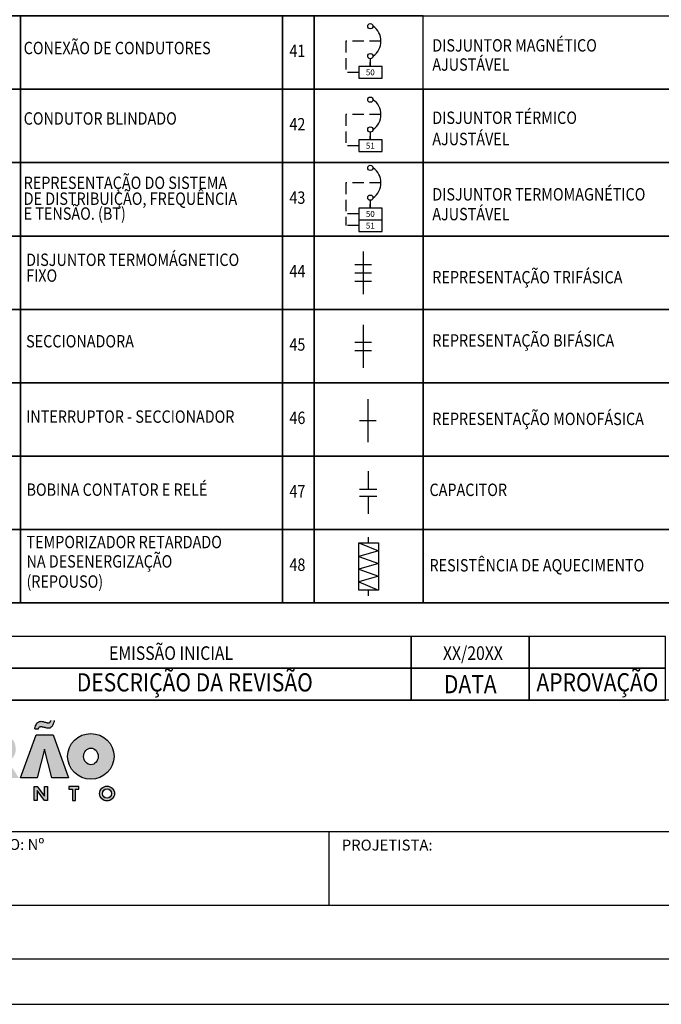
# Model space of a CAD drawing. Units: millimetres. Extents: x -743115 to -370179, y 205051 to 412774.
# Drawn here: x -370681 to -370610, y 205507 to 205616 of the extents above; entities that cross this region are included whole.
import ezdxf
from ezdxf.enums import TextEntityAlignment as Align

# ---------------------------------------------------------------- set-up
doc = ezdxf.new("R2010")
doc.units = ezdxf.units.MM
doc.header["$LTSCALE"] = 5
doc.linetypes.add('DASHED2', pattern=[0.375, 0.25, -0.125])
for name, color, linetype in [('02', 2, 'Continuous'), ('025', 1, 'Continuous'), ('1', 1, 'Continuous'), ('3', 3, 'Continuous'), ('4', 4, 'Continuous'), ('CARIMBO_TUBARÃO', 7, 'Continuous'), ('CISM_19_TEXTO_FINO', 7, 'Continuous'), ('MARGEM', 1, 'Continuous')]:
    doc.layers.add(name, color=color, linetype=linetype)
doc.styles.add('ROMANS', font='ROMANS.SHX', dxfattribs={"height": 1.5})
doc.styles.add('SIMPLEX', font='simplex.shx')

# ---------------------------------------------------------------- blocks, each defined once
blk = doc.blocks.new('FORMATO A3')
at = {"layer": '025'}
blk.add_lwpolyline([(0, 0), (297, 0), (297, 210), (0, 210)], close=True, dxfattribs=at)
at = {"layer": 'MARGEM', "color": 5}
blk.add_lwpolyline([(292, 5), (292, 185), (5, 185), (5, 5), (292, 5)], dxfattribs=at)

msp = doc.modelspace()

# ---------------------------------------------------------------- hatches: boundary and pattern name
at = {"layer": 'CARIMBO_TUBARÃO', "linetype": 'Continuous'}
h = msp.add_hatch(color=152, dxfattribs=at)
h.dxf.hatch_style = 1
h.paths.add_polyline_path([(-370702.12, 205535.26), (-370701.17, 205535.26), (-370701.17, 205536.83), (-370704.81, 205536.83), (-370704.81, 205535.26), (-370703.84, 205535.26), (-370703.84, 205532.06), (-370702.12, 205532.06)])
edge = h.paths.add_edge_path()
edge.add_line((-370698.82, 205536.84), (-370700.53, 205536.84))
edge.add_line((-370700.53, 205536.84), (-370700.53, 205533.95))
edge.add_spline(control_points=[(-370700.53, 205533.95), (-370700.52, 205533.82), (-370700.5, 205533.55), (-370700.4, 205533.16), (-370700.23, 205532.8), (-370699.98, 205532.51), (-370699.71, 205532.3), (-370699.43, 205532.17), (-370699.13, 205532.04), (-370698.81, 205531.96), (-370698.45, 205531.92), (-370698.21, 205531.94), (-370697.97, 205531.94), (-370697.76, 205531.97), (-370697.48, 205532.07), (-370697.2, 205532.15), (-370696.95, 205532.31), (-370696.7, 205532.49), (-370696.49, 205532.72), (-370696.33, 205533), (-370696.21, 205533.32), (-370696.16, 205533.64), (-370696.14, 205533.85), (-370696.14, 205533.95)], knot_values=[0, 0, 0, 0, 1.445821, 2.973549, 4.394635, 5.777313, 7.054227, 8.181172, 9.172681, 10.590459, 11.851061, 13.128471, 13.148123, 14.485586, 15.440657, 16.418066, 17.643826, 18.688785, 19.766304, 21.025204, 22.223751, 23.471497, 24.567848, 24.567848, 24.567848, 24.567848], degree=3, periodic=0)
edge.add_line((-370696.14, 205533.95), (-370696.14, 205536.84))
edge.add_line((-370696.14, 205536.84), (-370697.85, 205536.84))
edge.add_line((-370697.85, 205536.84), (-370697.85, 205534.26))
edge.add_spline(control_points=[(-370697.85, 205534.26), (-370697.85, 205534.25), (-370697.85, 205534.24), (-370697.85, 205534.23)], knot_values=[7.958104, 7.958104, 7.958104, 7.958104, 8.128296, 8.128296, 8.128296, 8.128296], degree=3, periodic=0)
edge.add_spline(control_points=[(-370697.85, 205534.14), (-370697.85, 205534.17), (-370697.85, 205534.2), (-370697.85, 205534.23)], knot_values=[8.128296, 8.128296, 8.128296, 8.128296, 8.380582, 8.380582, 8.380582, 8.380582], degree=3, periodic=0)
edge.add_line((-370697.85, 205534.23), (-370697.85, 205534.26))
edge.add_spline(control_points=[(-370697.85, 205534.26), (-370697.85, 205534.27), (-370697.86, 205534.04), (-370697.88, 205533.89), (-370697.9, 205533.74), (-370697.95, 205533.61), (-370698.02, 205533.52), (-370698.12, 205533.46), (-370698.24, 205533.43), (-370698.37, 205533.43), (-370698.49, 205533.43), (-370698.58, 205533.49), (-370698.67, 205533.56), (-370698.75, 205533.68), (-370698.81, 205533.92), (-370698.81, 205534.11), (-370698.82, 205534.24)], knot_values=[0, 0, 0, 0, 0.810042, 1.304189, 1.947218, 2.405342, 2.810918, 3.236546, 3.639176, 4.140934, 4.615462, 4.994557, 5.286166, 5.850066, 6.553286, 7.958104, 7.958104, 7.958104, 7.958104], degree=3, periodic=0)
edge.add_line((-370698.82, 205534.24), (-370698.82, 205536.84))
edge = h.paths.add_edge_path()
edge.add_line((-370695.49, 205532.05), (-370693.09, 205532.05))
edge.add_spline(control_points=[(-370693.09, 205532.05), (-370692.97, 205532.06), (-370692.76, 205532.06), (-370692.46, 205532.12), (-370692.22, 205532.2), (-370692.01, 205532.3), (-370691.84, 205532.43), (-370691.7, 205532.55), (-370691.59, 205532.7), (-370691.52, 205532.85), (-370691.46, 205533.03), (-370691.43, 205533.21), (-370691.42, 205533.44), (-370691.44, 205533.68), (-370691.5, 205533.9), (-370691.6, 205534.07), (-370691.7, 205534.21), (-370691.83, 205534.32), (-370691.98, 205534.41), (-370692.13, 205534.48), (-370692.26, 205534.52), (-370692.34, 205534.54), (-370692.37, 205534.54)], knot_values=[0, 0, 0, 0, 1.351084, 2.336656, 3.295385, 4.139564, 4.895998, 5.601316, 6.180651, 6.872087, 7.463475, 8.171395, 8.953668, 9.985593, 10.728735, 11.47343, 12.072697, 12.660651, 13.371905, 13.911938, 14.529743, 14.825985, 14.825985, 14.825985, 14.825985], degree=3, periodic=0)
edge.add_spline(control_points=[(-370692.37, 205534.54), (-370692.3, 205534.56), (-370692.17, 205534.6), (-370691.99, 205534.7), (-370691.85, 205534.85), (-370691.72, 205535.06), (-370691.66, 205535.31), (-370691.64, 205535.56), (-370691.67, 205535.79), (-370691.71, 205536), (-370691.81, 205536.22), (-370691.95, 205536.4), (-370692.13, 205536.57), (-370692.37, 205536.7), (-370692.62, 205536.78), (-370692.87, 205536.83), (-370693.02, 205536.84), (-370693.09, 205536.85)], knot_values=[0, 0, 0, 0, 0.769818, 1.489536, 2.162425, 3.084542, 4.078802, 5.002512, 5.784388, 6.642472, 7.353794, 8.345669, 9.113347, 10.099506, 11.257031, 12.091009, 12.877654, 12.877654, 12.877654, 12.877654], degree=3, periodic=0)
edge.add_line((-370693.09, 205536.85), (-370695.49, 205536.85))
edge.add_line((-370695.49, 205536.85), (-370695.49, 205532.05))
edge = h.paths.add_edge_path(flags=16)
edge.add_line((-370693.87, 205535.03), (-370693.87, 205535.7))
edge.add_line((-370693.87, 205535.7), (-370693.59, 205535.7))
edge.add_spline(control_points=[(-370693.59, 205535.7), (-370693.55, 205535.7), (-370693.47, 205535.69), (-370693.37, 205535.64), (-370693.29, 205535.58), (-370693.23, 205535.49), (-370693.22, 205535.39), (-370693.22, 205535.28), (-370693.27, 205535.19), (-370693.32, 205535.13), (-370693.38, 205535.09), (-370693.45, 205535.05), (-370693.52, 205535.03), (-370693.56, 205535.03), (-370693.59, 205535.03)], knot_values=[0, 0, 0, 0, 0.441738, 0.841954, 1.211252, 1.551384, 1.930664, 2.351321, 2.730567, 3.006987, 3.250231, 3.563383, 3.796783, 4.060218, 4.060218, 4.060218, 4.060218], degree=3, periodic=0)
edge.add_line((-370693.59, 205535.03), (-370693.87, 205535.03))
edge = h.paths.add_edge_path(flags=16)
edge.add_line((-370693.87, 205534), (-370693.49, 205534))
edge.add_spline(control_points=[(-370693.49, 205534), (-370693.48, 205534), (-370693.45, 205534), (-370693.39, 205533.98), (-370693.33, 205533.98), (-370693.28, 205533.95), (-370693.23, 205533.93), (-370693.17, 205533.88), (-370693.1, 205533.81), (-370693.06, 205533.69), (-370693.07, 205533.61), (-370693.06, 205533.53), (-370693.11, 205533.46), (-370693.19, 205533.34), (-370693.33, 205533.27), (-370693.44, 205533.26), (-370693.49, 205533.25)], knot_values=[0, 0, 0, 0, 0.151193, 0.371441, 0.608238, 0.801528, 0.98587, 1.236527, 1.629156, 2.094576, 2.523058, 2.538898, 2.947834, 3.415285, 4.093594, 4.635522, 4.635522, 4.635522, 4.635522], degree=3, periodic=0)
edge.add_line((-370693.49, 205533.25), (-370693.87, 205533.25))
edge.add_line((-370693.87, 205533.25), (-370693.87, 205534))
h.paths.add_polyline_path([(-370688.27, 205535.22), (-370687.46, 205532.06), (-370685.62, 205532.06), (-370687.33, 205536.83), (-370689.21, 205536.83), (-370690.91, 205532.06), (-370689.07, 205532.06)])
h.paths.add_polyline_path([(-370677.95, 205535.22), (-370677.14, 205532.06), (-370675.3, 205532.06), (-370677.01, 205536.83), (-370678.89, 205536.83), (-370680.59, 205532.06), (-370678.75, 205532.06)])
edge = h.paths.add_edge_path()
edge.add_spline(control_points=[(-370682.06, 205534.01), (-370682.03, 205534.01), (-370681.98, 205534.01), (-370681.85, 205534.02), (-370681.67, 205534.11), (-370681.47, 205534.25), (-370681.33, 205534.45), (-370681.23, 205534.67), (-370681.13, 205534.93), (-370681.11, 205535.23), (-370681.15, 205535.48), (-370681.17, 205535.7), (-370681.24, 205535.9), (-370681.34, 205536.12), (-370681.51, 205536.34), (-370681.75, 205536.55), (-370681.96, 205536.63), (-370682.16, 205536.73), (-370682.42, 205536.8), (-370682.67, 205536.83), (-370682.82, 205536.85)], knot_values=[0, 0, 0, 0, 0.297216, 0.606092, 1.392839, 2.421584, 3.303997, 4.046798, 5.094753, 6.337653, 7.206831, 7.973442, 8.701776, 9.504018, 10.60191, 11.694011, 12.962981, 13.017795, 14.1867, 15.850117, 15.850117, 15.850117, 15.850117], degree=3, periodic=0)
edge.add_line((-370682.82, 205536.85), (-370685.21, 205536.85))
edge.add_line((-370685.21, 205536.85), (-370685.21, 205532.05))
edge.add_line((-370685.21, 205532.05), (-370683.53, 205532.05))
edge.add_line((-370683.53, 205532.05), (-370683.53, 205533.61))
edge.add_line((-370683.53, 205533.61), (-370682.69, 205532.05))
edge.add_line((-370682.69, 205532.05), (-370680.77, 205532.05))
edge.add_line((-370680.77, 205532.05), (-370682.06, 205534.01))
edge = h.paths.add_edge_path(flags=16)
edge.add_spline(control_points=[(-370683.2, 205535.61), (-370683.16, 205535.6), (-370683.09, 205535.59), (-370682.99, 205535.56), (-370682.9, 205535.5), (-370682.84, 205535.43), (-370682.79, 205535.35), (-370682.76, 205535.25), (-370682.76, 205535.15), (-370682.75, 205535.02), (-370682.8, 205534.91), (-370682.85, 205534.81), (-370682.94, 205534.74), (-370683.02, 205534.7), (-370683.11, 205534.68), (-370683.17, 205534.67), (-370683.2, 205534.68)], knot_values=[0, 0, 0, 0, 0.408652, 0.824085, 1.165261, 1.485559, 1.862309, 2.184552, 2.616354, 3.03985, 3.485382, 3.940273, 4.28336, 4.663103, 4.933849, 5.296359, 5.296359, 5.296359, 5.296359], degree=3, periodic=0)
edge.add_line((-370683.2, 205534.68), (-370683.54, 205534.68))
edge.add_line((-370683.54, 205534.68), (-370683.54, 205535.61))
edge.add_line((-370683.54, 205535.61), (-370683.2, 205535.61))
edge = h.paths.add_edge_path()
edge.add_spline(control_points=[(-370677.25, 205538.4), (-370677.25, 205538.39), (-370677.26, 205538.36), (-370677.29, 205538.31), (-370677.32, 205538.25), (-370677.37, 205538.19), (-370677.43, 205538.15), (-370677.5, 205538.13), (-370677.58, 205538.13), (-370677.67, 205538.15), (-370677.79, 205538.18), (-370677.93, 205538.22), (-370678.08, 205538.27), (-370678.21, 205538.3), (-370678.33, 205538.3), (-370678.45, 205538.29), (-370678.58, 205538.26), (-370678.69, 205538.18), (-370678.81, 205538.07), (-370678.91, 205537.89), (-370678.99, 205537.69), (-370679.01, 205537.55), (-370679.03, 205537.49)], knot_values=[0, 0, 0, 0, 0.109515, 0.312626, 0.614348, 0.882625, 1.122424, 1.400438, 1.704662, 1.946011, 2.408198, 3.063999, 3.628985, 4.060414, 4.523844, 4.956699, 5.428419, 5.929654, 6.472036, 7.169531, 8.130228, 8.80385, 8.80385, 8.80385, 8.80385], degree=3, periodic=0)
edge.add_line((-370679.03, 205537.49), (-370678.63, 205537.49))
edge.add_spline(control_points=[(-370678.63, 205537.49), (-370678.62, 205537.52), (-370678.6, 205537.59), (-370678.53, 205537.67), (-370678.45, 205537.72), (-370678.36, 205537.73), (-370678.26, 205537.72), (-370678.11, 205537.69), (-370677.94, 205537.64), (-370677.77, 205537.59), (-370677.62, 205537.56), (-370677.48, 205537.56), (-370677.33, 205537.58), (-370677.2, 205537.69), (-370677.03, 205537.85), (-370676.95, 205538.09), (-370676.87, 205538.28), (-370676.87, 205538.37), (-370676.87, 205538.4)], knot_values=[0, 0, 0, 0, 0.443063, 0.774806, 1.103232, 1.430478, 1.762769, 2.26551, 3.085408, 3.71791, 4.211622, 4.682072, 5.256364, 5.815601, 6.53391, 7.759236, 8.513761, 8.797169, 8.797169, 8.797169, 8.797169], degree=3, periodic=0)
edge.add_line((-370676.87, 205538.4), (-370677.25, 205538.4))
edge = h.paths.add_edge_path()
edge.add_ellipse((-370672.85, 205534.44), major_axis=(2.56, 0), ratio=0.982463, start_angle=0, end_angle=360)
edge = h.paths.add_edge_path(flags=16)
edge.add_ellipse((-370672.85, 205534.44), major_axis=(0, -0.913), ratio=0.883436, start_angle=0, end_angle=360)
edge = h.paths.add_edge_path()
edge.add_spline(control_points=[(-370703.85, 205530.97), (-370703.89, 205531.01), (-370703.97, 205531.08), (-370704.11, 205531.17), (-370704.27, 205531.17), (-370704.41, 205531.16), (-370704.54, 205531.13), (-370704.67, 205531.05), (-370704.78, 205530.94), (-370704.83, 205530.81), (-370704.83, 205530.67), (-370704.8, 205530.55), (-370704.71, 205530.43), (-370704.56, 205530.32), (-370704.39, 205530.23), (-370704.25, 205530.16), (-370704.17, 205530.1), (-370704.13, 205530.03), (-370704.13, 205529.96), (-370704.16, 205529.88), (-370704.22, 205529.82), (-370704.31, 205529.8), (-370704.4, 205529.79), (-370704.49, 205529.8), (-370704.56, 205529.85), (-370704.62, 205529.91), (-370704.65, 205529.95), (-370704.66, 205529.97)], knot_values=[0, 0, 0, 0, 0.640027, 1.140758, 1.837075, 2.279796, 2.726171, 3.327063, 3.856606, 4.430052, 4.815252, 5.291157, 5.793285, 6.370949, 7.357917, 7.861137, 8.204777, 8.418739, 8.715552, 8.934455, 9.289141, 9.609196, 9.902156, 10.275727, 10.588389, 10.832985, 11.170221, 11.170221, 11.170221, 11.170221], degree=3, periodic=0)
edge.add_line((-370704.66, 205529.97), (-370704.85, 205529.77))
edge.add_spline(control_points=[(-370704.85, 205529.77), (-370704.82, 205529.75), (-370704.78, 205529.71), (-370704.72, 205529.64), (-370704.63, 205529.58), (-370704.52, 205529.54), (-370704.4, 205529.54), (-370704.3, 205529.53), (-370704.22, 205529.54), (-370704.13, 205529.56), (-370704.05, 205529.59), (-370703.96, 205529.64), (-370703.89, 205529.71), (-370703.84, 205529.79), (-370703.8, 205529.89), (-370703.8, 205529.99), (-370703.8, 205530.09), (-370703.83, 205530.18), (-370703.89, 205530.27), (-370703.95, 205530.34), (-370704.06, 205530.41), (-370704.18, 205530.47), (-370704.31, 205530.53), (-370704.41, 205530.6), (-370704.47, 205530.64), (-370704.49, 205530.69), (-370704.49, 205530.73), (-370704.49, 205530.81), (-370704.43, 205530.87), (-370704.33, 205530.9), (-370704.21, 205530.91), (-370704.11, 205530.85), (-370704.07, 205530.8), (-370704.05, 205530.77)], knot_values=[0, 0, 0, 0, 0.345217, 0.647707, 1.034696, 1.48283, 1.939436, 2.267908, 2.576156, 2.88881, 3.227057, 3.574595, 3.953289, 4.307818, 4.623732, 5.040384, 5.386021, 5.757246, 6.081401, 6.479282, 6.869575, 7.422184, 8.019708, 8.415628, 8.732273, 8.75438, 8.988872, 9.242094, 9.539447, 9.904616, 10.408518, 10.730741, 11.113061, 11.113061, 11.113061, 11.113061], degree=3, periodic=0)
edge.add_line((-370704.05, 205530.77), (-370703.85, 205530.97))
h.paths.add_polyline_path([(-370701.54, 205529.58), (-370701.19, 205529.58), (-370701.08, 205529.9), (-370700.5, 205529.9), (-370700.36, 205529.57), (-370699.98, 205529.57), (-370700.58, 205531.12), (-370700.96, 205531.12)])
h.paths.add_polyline_path([(-370700.99, 205530.17), (-370700.79, 205530.85), (-370700.58, 205530.17)], flags=16)
h.paths.add_polyline_path([(-370697.35, 205530.67), (-370696.52, 205529.57), (-370696.2, 205529.57), (-370696.2, 205531.12), (-370696.52, 205531.12), (-370696.52, 205530.07), (-370697.32, 205531.13), (-370697.67, 205531.13), (-370697.67, 205529.58), (-370697.35, 205529.58)])
h.paths.add_polyline_path([(-370693.35, 205530.24), (-370692.78, 205530.24), (-370692.78, 205530.53), (-370693.35, 205530.53), (-370693.35, 205530.83), (-370692.78, 205530.83), (-370692.78, 205531.13), (-370693.7, 205531.13), (-370693.7, 205529.58), (-370692.77, 205529.58), (-370692.77, 205529.87), (-370693.35, 205529.87)])
h.paths.add_polyline_path([(-370689.42, 205529.9), (-370689.28, 205529.57), (-370688.9, 205529.57), (-370689.5, 205531.12), (-370689.88, 205531.12), (-370690.46, 205529.58), (-370690.11, 205529.58), (-370690, 205529.9)])
h.paths.add_polyline_path([(-370689.91, 205530.17), (-370689.71, 205530.85), (-370689.5, 205530.17)], flags=16)
h.paths.add_polyline_path([(-370685.8, 205530.08), (-370686.14, 205531.13), (-370686.48, 205531.13), (-370686.72, 205529.58), (-370686.4, 205529.58), (-370686.26, 205530.74), (-370685.9, 205529.57), (-370685.71, 205529.57), (-370685.33, 205530.71), (-370685.18, 205529.57), (-370684.87, 205529.57), (-370685.11, 205531.13), (-370685.46, 205531.13)])
h.paths.add_polyline_path([(-370682.5, 205529.58), (-370681.58, 205529.58), (-370681.58, 205529.87), (-370682.16, 205529.87), (-370682.16, 205530.24), (-370681.59, 205530.24), (-370681.59, 205530.53), (-370682.16, 205530.53), (-370682.16, 205530.83), (-370681.59, 205530.83), (-370681.59, 205531.13), (-370682.5, 205531.13)])
h.paths.add_polyline_path([(-370678.78, 205530.67), (-370677.95, 205529.57), (-370677.63, 205529.57), (-370677.63, 205531.12), (-370677.95, 205531.12), (-370677.95, 205530.07), (-370678.75, 205531.13), (-370679.1, 205531.13), (-370679.1, 205529.58), (-370678.78, 205529.58)])
h.paths.add_polyline_path([(-370674.89, 205529.57), (-370674.55, 205529.57), (-370674.55, 205530.84), (-370674.17, 205530.84), (-370674.17, 205531.12), (-370675.27, 205531.12), (-370675.27, 205530.84), (-370674.89, 205530.84)])
edge = h.paths.add_edge_path()
edge.add_ellipse((-370671.07, 205530.35), major_axis=(-0.822, 0), ratio=0.9918, start_angle=0, end_angle=360)
edge = h.paths.add_edge_path(flags=16)
edge.add_ellipse((-370671.07, 205530.35), major_axis=(0, 0.514), ratio=0.952779, start_angle=0, end_angle=360)
edge = h.paths.add_edge_path()
edge.add_spline(control_points=[(-370706, 205533.89), (-370706.12, 205533.98), (-370706.31, 205534.11), (-370706.62, 205534.26), (-370706.92, 205534.35), (-370707.27, 205534.42), (-370707.63, 205534.43), (-370707.99, 205534.43), (-370708.37, 205534.37), (-370708.81, 205534.27), (-370709.39, 205534.12), (-370710.01, 205533.9), (-370710.64, 205533.63), (-370711.21, 205533.35), (-370711.84, 205533.06), (-370712.51, 205532.72), (-370713.42, 205532.24), (-370714.25, 205531.8), (-370714.95, 205531.45), (-370715.36, 205531.32), (-370715.72, 205531.2), (-370716.08, 205531.18), (-370716.38, 205531.2), (-370716.55, 205531.26), (-370716.62, 205531.29)], knot_values=[0, 0, 0, 0, 1.569155, 2.496423, 3.799442, 5.031647, 6.381077, 7.672917, 8.992644, 10.583185, 12.678342, 15.509348, 17.819928, 20.177521, 22.49626, 25.410084, 28.408337, 33.794329, 35.653473, 37.025928, 38.497029, 39.81788, 40.923012, 41.751102, 41.751102, 41.751102, 41.751102], degree=3, periodic=0)
edge.add_spline(control_points=[(-370716.62, 205531.29), (-370716.59, 205531.21), (-370716.52, 205531.04), (-370716.48, 205530.74), (-370716.5, 205530.42), (-370716.51, 205530.09), (-370716.58, 205529.8), (-370716.67, 205529.63), (-370716.7, 205529.56)], knot_values=[0, 0, 0, 0, 0.913733, 1.979126, 3.309749, 4.409486, 5.625517, 6.490194, 6.490194, 6.490194, 6.490194], degree=3, periodic=0)
edge.add_spline(control_points=[(-370716.7, 205529.56), (-370716.62, 205529.56), (-370716.43, 205529.56), (-370716.1, 205529.57), (-370715.71, 205529.69), (-370715.13, 205529.83), (-370714.48, 205530.1), (-370713.79, 205530.32), (-370713.24, 205530.51), (-370712.76, 205530.66), (-370712.25, 205530.8), (-370711.69, 205530.95), (-370711.16, 205531.02), (-370710.71, 205531.06), (-370710.34, 205531.08), (-370709.94, 205531.08), (-370709.51, 205531.06), (-370709.07, 205531), (-370708.55, 205530.89), (-370707.97, 205530.7), (-370707.39, 205530.44), (-370706.92, 205530.21), (-370706.68, 205530.03), (-370706.58, 205529.96)], knot_values=[0, 0, 0, 0, 0.871769, 2.085094, 3.647466, 5.300713, 8.576817, 11.392371, 13.211057, 15.001417, 16.850407, 19.005911, 21.334598, 22.778855, 23.901135, 25.440926, 27.096377, 28.663868, 30.271426, 32.895871, 35.411283, 37.229151, 38.626584, 38.626584, 38.626584, 38.626584], degree=3, periodic=0)
edge.add_spline(control_points=[(-370706.58, 205529.96), (-370706.39, 205531.27), (-370706.19, 205532.58), (-370706, 205533.89)], knot_values=[0, 0, 0, 0, 14.540628, 14.540628, 14.540628, 14.540628], degree=3, periodic=0)

# ---------------------------------------------------------------- linework, layer by layer
at = {"layer": '025'}
for points in [[(-370685.24, 205544.14), (-370637.57, 205544.14), (-370637.57, 205547.64), (-370685.24, 205547.64)], [(-370637.57, 205544.14), (-370624.57, 205544.14), (-370624.57, 205547.64), (-370637.57, 205547.64)], [(-370624.57, 205544.14), (-370609.57, 205544.14), (-370609.57, 205547.64), (-370624.57, 205547.64)], [(-370685.24, 205540.64), (-370637.57, 205540.64), (-370637.57, 205544.14), (-370685.24, 205544.14)], [(-370637.57, 205540.64), (-370624.57, 205540.64), (-370624.57, 205544.14), (-370637.57, 205544.14)], [(-370624.57, 205540.64), (-370609.57, 205540.64), (-370609.57, 205544.14), (-370624.57, 205544.14)]]:
    msp.add_lwpolyline(points, close=True, dxfattribs=at)
at = {"layer": '1', "linetype": 'DASHED2'}
for p, q in [((-370644.79, 205613.2), (-370644.79, 205609.76)), ((-370640.92, 205613.2), (-370644.79, 205613.2)), ((-370643.36, 205609.76), (-370644.79, 205609.76)), ((-370644.79, 205605.11), (-370644.79, 205601.68)), ((-370640.92, 205605.11), (-370644.79, 205605.11)), ((-370643.36, 205601.68), (-370644.79, 205601.68)), ((-370644.79, 205597.6), (-370644.79, 205592.88)), ((-370640.92, 205597.6), (-370644.79, 205597.6)), ((-370643.36, 205594.17), (-370644.79, 205594.17)), ((-370643.36, 205592.88), (-370644.79, 205592.88))]:
    msp.add_line(p, q, dxfattribs=at)
at = {"layer": '1'}
for p, q in [((-370642.08, 205611.26), (-370642.08, 205610.41)), ((-370642.08, 205610.41), (-370642.08, 205610.83)), ((-370642.08, 205603.18), (-370642.08, 205602.32)), ((-370642.08, 205602.32), (-370642.08, 205602.75)), ((-370642.08, 205595.67), (-370642.08, 205594.81)), ((-370642.08, 205594.81), (-370642.08, 205595.24)), ((-370642.85, 205590.04), (-370642.85, 205585.33)), ((-370643.77, 205588.6), (-370641.94, 205588.6)), ((-370643.77, 205587.68), (-370641.94, 205587.68)), ((-370643.77, 205586.77), (-370641.94, 205586.77)), ((-370642.85, 205581.96), (-370642.85, 205577.24)), ((-370643.77, 205580.06), (-370641.94, 205580.06)), ((-370643.77, 205579.14), (-370641.94, 205579.14)), ((-370642.35, 205573.77), (-370642.35, 205569.05)), ((-370643.27, 205571.41), (-370641.44, 205571.41)), ((-370642.3, 205565.84), (-370642.3, 205563.84)), ((-370641.35, 205563.84), (-370643.26, 205563.84)), ((-370641.35, 205563.07), (-370643.26, 205563.07)), ((-370642.3, 205563.07), (-370642.3, 205561.13)), ((-370642.27, 205557.94), (-370642.27, 205558.59)), ((-370642.27, 205552.11), (-370642.27, 205552.76)), ((-370594.57, 205540.64), (-370690.24, 205540.64)), ((-370594.57, 205526.14), (-370690.24, 205526.14)), ((-370646.66, 205526.14), (-370646.66, 205518.04)), ((-370785.91, 205518.04), (-370594.57, 205518.04)), ((-370690.24, 205512.14), (-370594.57, 205512.14))]:
    msp.add_line(p, q, dxfattribs=at)
at = {"layer": '1', "linetype": 'Continuous'}
for p, q in [((-370643.35, 205557.94), (-370641.19, 205557.09)), ((-370643.35, 205557.94), (-370641.19, 205557.94)), ((-370643.35, 205552.76), (-370643.35, 205557.94)), ((-370641.19, 205557.94), (-370641.19, 205552.76)), ((-370641.19, 205557.09), (-370643.35, 205556.46)), ((-370643.35, 205556.46), (-370641.19, 205555.67)), ((-370641.19, 205555.67), (-370643.35, 205555.07)), ((-370643.35, 205555.07), (-370641.19, 205554.28)), ((-370641.19, 205554.28), (-370643.35, 205553.65)), ((-370643.35, 205553.65), (-370641.19, 205552.76)), ((-370641.19, 205552.76), (-370643.35, 205552.76))]:
    msp.add_line(p, q, dxfattribs=at)
at = {"layer": '1'}
for points in [[(-370696.08, 205615.99), (-370651.74, 205615.99), (-370651.74, 205607.91), (-370696.08, 205607.91)], [(-370692.61, 205607.91), (-370680.61, 205607.91), (-370680.61, 205615.99), (-370692.61, 205615.99)], [(-370680.61, 205607.91), (-370651.74, 205607.91), (-370651.74, 205615.99), (-370680.61, 205615.99)], [(-370680.61, 205607.91), (-370651.74, 205607.91), (-370651.74, 205615.99), (-370680.61, 205615.99)], [(-370651.74, 205607.91), (-370648.27, 205607.91), (-370648.27, 205615.99), (-370651.74, 205615.99)], [(-370648.27, 205607.91), (-370636.26, 205607.91), (-370636.26, 205615.99), (-370648.27, 205615.99)], [(-370643.36, 205609.12), (-370640.79, 205609.12), (-370640.79, 205610.41), (-370643.36, 205610.41)], [(-370692.61, 205599.83), (-370680.61, 205599.83), (-370680.61, 205607.91), (-370692.61, 205607.91)], [(-370680.61, 205599.83), (-370651.74, 205599.83), (-370651.74, 205607.91), (-370680.61, 205607.91)], [(-370680.61, 205599.83), (-370651.74, 205599.83), (-370651.74, 205607.91), (-370680.61, 205607.91)], [(-370651.74, 205607.91), (-370607.4, 205607.91), (-370607.4, 205599.83), (-370651.74, 205599.83)], [(-370651.74, 205599.83), (-370648.27, 205599.83), (-370648.27, 205607.91), (-370651.74, 205607.91)], [(-370648.27, 205599.83), (-370636.26, 205599.83), (-370636.26, 205607.91), (-370648.27, 205607.91)], [(-370636.26, 205599.83), (-370607.4, 205599.83), (-370607.4, 205607.91), (-370636.26, 205607.91)], [(-370643.36, 205601.04), (-370640.79, 205601.04), (-370640.79, 205602.32), (-370643.36, 205602.32)], [(-370692.61, 205591.74), (-370680.61, 205591.74), (-370680.61, 205599.83), (-370692.61, 205599.83)], [(-370680.61, 205591.74), (-370651.74, 205591.74), (-370651.74, 205599.83), (-370680.61, 205599.83)], [(-370651.74, 205599.83), (-370607.4, 205599.83), (-370607.4, 205591.74), (-370651.74, 205591.74)], [(-370651.74, 205591.74), (-370648.27, 205591.74), (-370648.27, 205599.83), (-370651.74, 205599.83)], [(-370648.27, 205591.74), (-370636.26, 205591.74), (-370636.26, 205599.83), (-370648.27, 205599.83)], [(-370636.26, 205591.74), (-370607.4, 205591.74), (-370607.4, 205599.83), (-370636.26, 205599.83)], [(-370643.36, 205593.52), (-370640.79, 205593.52), (-370640.79, 205594.81), (-370643.36, 205594.81)], [(-370692.61, 205583.66), (-370680.61, 205583.66), (-370680.61, 205591.74), (-370692.61, 205591.74)], [(-370680.61, 205583.66), (-370651.74, 205583.66), (-370651.74, 205591.74), (-370680.61, 205591.74)], [(-370651.74, 205591.74), (-370607.4, 205591.74), (-370607.4, 205583.66), (-370651.74, 205583.66)], [(-370651.74, 205583.66), (-370648.27, 205583.66), (-370648.27, 205591.74), (-370651.74, 205591.74)], [(-370648.27, 205583.66), (-370636.26, 205583.66), (-370636.26, 205591.74), (-370648.27, 205591.74)], [(-370636.26, 205583.66), (-370607.4, 205583.66), (-370607.4, 205591.74), (-370636.26, 205591.74)], [(-370692.61, 205575.58), (-370680.61, 205575.58), (-370680.61, 205583.66), (-370692.61, 205583.66)], [(-370680.61, 205575.58), (-370651.74, 205575.58), (-370651.74, 205583.66), (-370680.61, 205583.66)], [(-370651.74, 205583.66), (-370607.4, 205583.66), (-370607.4, 205575.58), (-370651.74, 205575.58)], [(-370651.74, 205575.58), (-370648.27, 205575.58), (-370648.27, 205583.66), (-370651.74, 205583.66)], [(-370648.27, 205575.58), (-370636.26, 205575.58), (-370636.26, 205583.66), (-370648.27, 205583.66)], [(-370636.26, 205575.58), (-370607.4, 205575.58), (-370607.4, 205583.66), (-370636.26, 205583.66)], [(-370692.61, 205567.49), (-370680.61, 205567.49), (-370680.61, 205575.58), (-370692.61, 205575.58)], [(-370680.61, 205567.49), (-370651.74, 205567.49), (-370651.74, 205575.58), (-370680.61, 205575.58)], [(-370651.74, 205567.49), (-370648.27, 205567.49), (-370648.27, 205575.58), (-370651.74, 205575.58)], [(-370651.74, 205575.58), (-370607.4, 205575.58), (-370607.4, 205567.49), (-370651.74, 205567.49)], [(-370648.27, 205567.49), (-370636.26, 205567.49), (-370636.26, 205575.58), (-370648.27, 205575.58)], [(-370636.26, 205567.49), (-370607.4, 205567.49), (-370607.4, 205575.58), (-370636.26, 205575.58)], [(-370692.61, 205559.41), (-370680.61, 205559.41), (-370680.61, 205567.49), (-370692.61, 205567.49)], [(-370680.61, 205559.41), (-370651.74, 205559.41), (-370651.74, 205567.49), (-370680.61, 205567.49)], [(-370651.74, 205567.49), (-370607.4, 205567.49), (-370607.4, 205559.41), (-370651.74, 205559.41)], [(-370651.74, 205559.41), (-370648.27, 205559.41), (-370648.27, 205567.49), (-370651.74, 205567.49)], [(-370648.27, 205559.41), (-370636.26, 205559.41), (-370636.26, 205567.49), (-370648.27, 205567.49)], [(-370636.26, 205559.41), (-370607.4, 205559.41), (-370607.4, 205567.49), (-370636.26, 205567.49)], [(-370696.08, 205559.41), (-370651.74, 205559.41), (-370651.74, 205551.33), (-370696.08, 205551.33)], [(-370692.61, 205551.33), (-370680.61, 205551.33), (-370680.61, 205559.41), (-370692.61, 205559.41)], [(-370680.61, 205551.33), (-370651.74, 205551.33), (-370651.74, 205559.41), (-370680.61, 205559.41)], [(-370651.74, 205559.41), (-370607.4, 205559.41), (-370607.4, 205551.33), (-370651.74, 205551.33)], [(-370651.74, 205551.33), (-370648.27, 205551.33), (-370648.27, 205559.41), (-370651.74, 205559.41)], [(-370648.27, 205551.33), (-370636.26, 205551.33), (-370636.26, 205559.41), (-370648.27, 205559.41)], [(-370636.26, 205551.33), (-370607.4, 205551.33), (-370607.4, 205559.41), (-370636.26, 205559.41)]]:
    msp.add_lwpolyline(points, close=True, dxfattribs=at)
msp.add_lwpolyline([(-370643.36, 205593.52), (-370643.36, 205592.24), (-370640.79, 205592.24), (-370640.79, 205593.52)], dxfattribs=at)
for centre in [(-370642.08, 205614.84), (-370642.08, 205611.55), (-370642.08, 205606.75), (-370642.08, 205603.47), (-370642.08, 205599.24), (-370642.08, 205595.96)]:
    msp.add_circle(centre, 0.29, dxfattribs=at)
for centre in [(-370642.9, 205613.2), (-370642.9, 205605.11), (-370642.9, 205597.6)]:
    msp.add_arc(centre, 1.99, 304.2055, 55.7945, dxfattribs=at)
at = {"layer": '3'}
for points in [[(-370651.74, 205615.99), (-370607.4, 205615.99), (-370607.4, 205607.91), (-370651.74, 205607.91)], [(-370696.08, 205607.91), (-370651.74, 205607.91), (-370651.74, 205599.83), (-370696.08, 205599.83)], [(-370696.08, 205599.83), (-370651.74, 205599.83), (-370651.74, 205591.74), (-370696.08, 205591.74)], [(-370696.08, 205591.74), (-370651.74, 205591.74), (-370651.74, 205583.66), (-370696.08, 205583.66)], [(-370696.08, 205583.66), (-370651.74, 205583.66), (-370651.74, 205575.58), (-370696.08, 205575.58)], [(-370696.08, 205575.58), (-370651.74, 205575.58), (-370651.74, 205567.49), (-370696.08, 205567.49)], [(-370696.08, 205567.49), (-370651.74, 205567.49), (-370651.74, 205559.41), (-370696.08, 205559.41)]]:
    msp.add_lwpolyline(points, close=True, dxfattribs=at)
at = {"layer": 'CARIMBO_TUBARÃO', "color": 152, "linetype": 'Continuous'}
for points in [[(-370679.03, 205537.49), (-370678.63, 205537.49)], [(-370674.89, 205529.57), (-370674.55, 205529.57), (-370674.55, 205530.84), (-370674.17, 205530.84), (-370674.17, 205531.12), (-370675.27, 205531.12), (-370675.27, 205530.84), (-370674.89, 205530.84), (-370674.89, 205529.57)]]:
    msp.add_lwpolyline(points, dxfattribs=at)
for points in [[(-370680.59, 205532.06), (-370678.89, 205536.83), (-370677.01, 205536.83), (-370675.3, 205532.06), (-370677.14, 205532.06), (-370677.95, 205535.22), (-370678.75, 205532.06)], [(-370679.1, 205529.58), (-370679.1, 205531.13), (-370678.75, 205531.13), (-370677.95, 205530.07), (-370677.95, 205531.12), (-370677.63, 205531.12), (-370677.63, 205529.57), (-370677.95, 205529.57), (-370678.78, 205530.67), (-370678.78, 205529.58)]]:
    msp.add_lwpolyline(points, close=True, dxfattribs=at)
for centre, major_axis, ratio in [((-370672.85, 205534.44), (2.56, 0), 0.982463), ((-370671.07, 205530.35), (-0.822, 0), 0.9918)]:
    msp.add_ellipse(centre, major_axis=major_axis, ratio=ratio, start_param=-1.570796, end_param=4.712389, dxfattribs=at)
for centre, major_axis, ratio in [((-370672.85, 205534.44), (0, -0.913), 0.883436), ((-370671.07, 205530.35), (0, 0.514), 0.952779)]:
    msp.add_ellipse(centre, major_axis=major_axis, ratio=ratio, dxfattribs=at)
for points in [[(-370679.03, 205537.49), (-370678.99, 205537.67), (-370678.89, 205537.91), (-370678.8, 205538.08), (-370678.69, 205538.18), (-370678.58, 205538.26), (-370678.45, 205538.29), (-370678.33, 205538.3), (-370678.21, 205538.29), (-370678.09, 205538.27), (-370677.94, 205538.22), (-370677.77, 205538.18), (-370677.65, 205538.14), (-370677.58, 205538.13), (-370677.5, 205538.14), (-370677.42, 205538.15), (-370677.37, 205538.19), (-370677.32, 205538.25), (-370677.28, 205538.32), (-370677.26, 205538.37), (-370677.25, 205538.4)], [(-370678.63, 205537.49), (-370678.59, 205537.6), (-370678.53, 205537.67), (-370678.45, 205537.71), (-370678.36, 205537.73), (-370678.27, 205537.72), (-370678.14, 205537.69), (-370677.92, 205537.64), (-370677.75, 205537.59), (-370677.62, 205537.57), (-370677.49, 205537.57), (-370677.34, 205537.59), (-370677.21, 205537.68), (-370677.08, 205537.82), (-370676.94, 205538.12), (-370676.87, 205538.32), (-370676.87, 205538.4)]]:
    msp.add_spline(points, degree=3, dxfattribs=at)

# ---------------------------------------------------------------- block references
at = {"layer": '02'}
msp.add_blockref('FORMATO A3', (-370790.91, 205507.14), dxfattribs=at)

# ---------------------------------------------------------------- texts
at = {"layer": '1', "style": 'SIMPLEX'}
for s, p in [('50', (-370642.08, 205609.76)), ('51', (-370642.08, 205601.68)), ('50', (-370642.08, 205594.17)), ('51', (-370642.08, 205592.88))]:
    msp.add_text(s, height=0.644, dxfattribs=at).set_placement(p, align=Align.MIDDLE_CENTER)
at = {"layer": '4', "style": 'ROMANS'}
for s, p in [('PROJETO: Nº', (-370687.97, 205524.74)), ('PROJETISTA:', (-370645.22, 205524.67))]:
    msp.add_text(s, height=1.2, dxfattribs=at).set_placement(p, align=Align.MIDDLE_LEFT)
at = {"layer": 'CISM_19_TEXTO_FINO', "style": 'ROMANS', "width": 0.85}
for s, height, p in [('CONEXÃO DE CONDUTORES', 1.3648, (-370680.25, 205611.76)), ('DISJUNTOR MAGNÉTICO', 1.3648, (-370635.25, 205612.05)), ('AJUSTÁVEL', 1.365, (-370635.25, 205609.94)), ('DISJUNTOR TÉRMICO', 1.3648, (-370635.25, 205604.08)), ('CONDUTOR BLINDADO', 1.3648, (-370680.25, 205604)), ('AJUSTÁVEL', 1.365, (-370635.25, 205601.74)), ('REPRESENTAÇÃO DO SISTEMA ', 1.3648, (-370680.25, 205596.92)), ('DE DISTRIBUIÇÃO, FREQUÊNCIA', 1.3648, (-370680.25, 205595.17)), ('DISJUNTOR TERMOMAGNÉTICO', 1.3648, (-370635.25, 205595.65)), ('E TENSÃO. (BT)', 1.3648, (-370680.25, 205593.53)), ('AJUSTÁVEL', 1.365, (-370635.25, 205593.47)), ('DISJUNTOR TERMOMÁGNETICO', 1.3648, (-370679.98, 205588.44)), ('REPRESENTAÇÃO TRIFÁSICA', 1.3648, (-370635.25, 205586.52)), ('FIXO', 1.365, (-370679.98, 205586.7)), ('SECCIONADORA', 1.3648, (-370679.98, 205579.47)), ('REPRESENTAÇÃO BIFÁSICA', 1.3648, (-370635.25, 205579.56)), ('INTERRUPTOR - SECCIONADOR ', 1.3648, (-370679.98, 205571.17)), ('REPRESENTAÇÃO MONOFÁSICA', 1.3648, (-370635.25, 205570.92)), ('BOBINA CONTATOR E RELÉ', 1.3648, (-370679.94, 205563.13)), ('CAPACITOR', 1.365, (-370635.56, 205563.11)), ('TEMPORIZADOR RETARDADO', 1.3648, (-370679.94, 205557.36)), ('NA DESENERGIZAÇÃO', 1.3648, (-370679.94, 205555.23)), ('RESISTÊNCIA DE AQUECIMENTO', 1.3648, (-370635.56, 205554.8)), ('(REPOUSO)', 1.365, (-370679.94, 205553.01))]:
    msp.add_text(s, height=height, dxfattribs=at).set_placement(p)
for s, p in [('41', (-370650.11, 205611.95)), ('42', (-370650.11, 205603.87)), ('43', (-370650.11, 205595.79)), ('44', (-370650.11, 205587.7)), ('45', (-370650.11, 205579.62)), ('46', (-370650.11, 205571.54)), ('47', (-370650.11, 205563.45)), ('48', (-370650.11, 205555.37))]:
    msp.add_text(s, height=1.365, dxfattribs=at).set_placement(p, align=Align.MIDDLE)
for s, height, p in [('EMISSÃO INICIAL', 1.5, (-370664.02, 205545.81)), ('XX/20XX', 1.5, (-370630.78, 205545.81)), ('DESCRIÇÃO DA REVISÃO', 2, (-370661.41, 205542.59)), ('APROVAÇÃO', 2, (-370617.07, 205542.6)), ('DATA', 2, (-370631.07, 205542.39))]:
    msp.add_text(s, height=height, dxfattribs=at).set_placement(p, align=Align.MIDDLE_CENTER)

doc.saveas('drawing.dxf')
